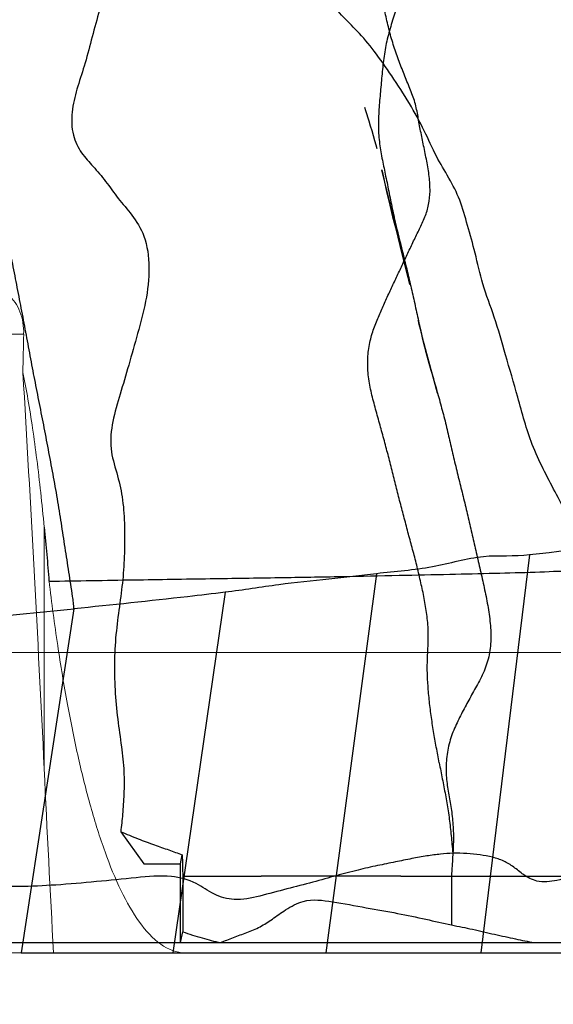
# Model space of a CAD drawing. Units: millimetres. Extents: x -605615803 to 17, y -1703671404 to 113.
# Drawn here: x -605612190 to -605612179, y -1703669764 to -1703669745 of the extents above; entities that cross this region are included whole.
import ezdxf

# ---------------------------------------------------------------- set-up
doc = ezdxf.new("R2010")
doc.units = ezdxf.units.MM
doc.layers.get('0').update_dxf_attribs({"lineweight": 9, "true_color": 0x1c1c1c})
doc.layers.get('Defpoints').update_dxf_attribs({"color": 3, "lineweight": 0})
doc.layers.add('06___PRT_ALL_SURFS', color=7, linetype='Continuous')
doc.styles.add('2F обычный', font='Montserrat-Light.ttf', dxfattribs={"width": 0.8})
doc.dimstyles.new('stroitelniy3', dxfattribs={"dimtxt": 80, "dimasz": 30, "dimexe": 5, "dimexo": 10, "dimgap": 20, "dimtad": 1, "dimtoh": 1, "dimdec": 0, "dimrnd": 5, "dimtxsty": '2F обычный', "dimblk": 'ARCHTICK', "dimcen": 0.09, "dimdle": 2, "dimadec": 0, "dimazin": 2, "dimtfac": 1, "dimtdec": 0, "dimtmove": 1, "dimatfit": 3, "dimfxl": 10, "dimtfill": 1, "dimtolj": 1, "dimtzin": 0, "dimarcsym": 1})

# ---------------------------------------------------------------- blocks, each defined once
blk = doc.blocks.new('A$C5B0A357A')
at = {"linetype": 'Continuous', "lineweight": 18}
blk.add_open_spline([(5.31, 45.599), (5.483, 42.908), (6.076, 34.602), (8.104, 20.478), (15.494, 7.555), (25.747, 4.089), (35.999, 7.555), (43.389, 20.478), (45.417, 34.602), (46.01, 42.908), (46.183, 45.599)], degree=3, knots=[0, 0, 0, 0, 0.071956, 0.224559, 0.401916, 0.5, 0.598084, 0.775441, 0.928044, 1, 1, 1, 1], dxfattribs=at)
at = {"linetype": 'Continuous', "lineweight": 13}
blk.add_open_spline([(25.806, 4.999), (25.161, 5.001), (23.922, 5.105), (22.134, 5.525), (20.468, 6.159), (18.894, 6.997), (16.949, 8.353), (14.822, 10.433), (12.824, 13.16), (11.245, 15.945), (9.99, 18.699), (8.952, 21.525), (8.111, 24.4), (7.438, 27.303), (6.916, 30.168), (6.508, 32.984), (6.186, 35.744), (5.921, 38.509), (5.712, 41.075), (5.541, 43.438), (5.447, 44.879), (5.399, 45.599)], degree=3, knots=[0, 0, 0, 0, 0.039087, 0.075017, 0.110931, 0.14684, 0.18274, 0.254204, 0.325706, 0.386659, 0.447614, 0.508567, 0.568615, 0.628664, 0.688713, 0.744708, 0.800702, 0.856697, 0.912691, 0.956346, 1, 1, 1, 1], dxfattribs=at)
blk = doc.blocks.new('_ArchTick')
at = {"color": 0, "linetype": 'ByBlock', "const_width": 0.15}
blk.add_lwpolyline([(-0.5, -0.5), (0.5, 0.5)], dxfattribs=at)
blk = doc.blocks.new('*D243')
at = {"color": 0, "lineweight": -2, "transparency": 16777216}
for p, q in [((-605612413.12, -1703669616.483), (-605612413.12, -1703669969.722)), ((-605611412.047, -1703669616.483), (-605611412.047, -1703669969.722)), ((-605612415.12, -1703669964.722), (-605611410.047, -1703669964.722))]:
    blk.add_line(p, q, dxfattribs=at)
at = {"layer": 'Defpoints', "color": 0, "lineweight": 30, "transparency": 16777216}
for p in [(-605612413.12, -1703669606.483, 2.036), (-605611412.047, -1703669606.483, 2.036), (-605611412.047, -1703669964.722)]:
    blk.add_point(p, dxfattribs=at)
at = {"color": 0, "lineweight": -2, "transparency": 16777216, "xscale": 25, "yscale": 25, "zscale": 25, "rotation": 180}
blk.add_blockref('_ArchTick', (-605612413.12, -1703669964.722), dxfattribs=at)
at = {"color": 0, "lineweight": -2, "transparency": 16777216, "xscale": 25, "yscale": 25, "zscale": 25}
blk.add_blockref('_ArchTick', (-605611412.047, -1703669964.722), dxfattribs=at)
at = {"color": 0, "transparency": 16777216, "insert": (-605611912.583, -1703669919.365), "char_height": 50, "attachment_point": 5, "style": '2F обычный', "bg_fill": 3, "box_fill_scale": 1.1, "bg_fill_color": 256, "bg_fill_true_color": 13158600, "bg_fill_transparency": 0}
blk.add_mtext('\\A1;1000', dxfattribs=at)

msp = doc.modelspace()

# ---------------------------------------------------------------- linework, layer by layer
at = {"color": 0, "linetype": 'Continuous', "extrusion": (-0.681998, 1e-16, 0.731354)}
for p, q in [((-605612205.191, -1703669751.312, 6.427), (-605612189.464, -1703669751.312, 21.093)), ((-605612189.062, -1703669755.095, 21.468), (-605612189.062, -1703669759.825, 21.468)), ((-605612176.127, -1703669763.427, 33.53), (-605612212.083, -1703669763.427))]:
    msp.add_line(p, q, dxfattribs=at)
msp.add_line((-605612215.083, -1703669763.427, 23.313), (-605611912.083, -1703669763.427, 23.313))
for centre, radius, start, end in [((1703669755.927, -442916553.093, 413026535.475), 149.102, 268.22616, 268.51522), ((1703669792.573, -442917199.926, 413026535.475), 499.426, 93.75962, 94.65239), ((1703669729.229, -442916235.966, 413026535.475), 466.614, 273.75964, 274.20298)]:
    msp.add_arc(centre, radius, start, end, dxfattribs=at)
at = {"color": 0, "linetype": 'Continuous'}
for points, knots in [([(-605612189.464, -1703669751.312, 21.093), (-605612189.46, -1703669751.163, 21.097), (-605612189.509, -1703669750.855, 21.051), (-605612189.75, -1703669750.509, 20.826), (-605612189.98, -1703669750.427, 20.612), (-605612190.095, -1703669750.427, 20.504)], [0, 0, 0, 0, 0.327201, 0.654921, 1, 1, 1, 1]), ([(-605612189.479, -1703669752.064, 21.079), (-605612189.443, -1703669752.237, 21.113), (-605612189.374, -1703669752.6, 21.177), (-605612189.285, -1703669753.169, 21.26), (-605612189.203, -1703669753.778, 21.337), (-605612189.128, -1703669754.424, 21.406), (-605612189.083, -1703669754.868, 21.448), (-605612189.062, -1703669755.095, 21.468)], [0, 0, 0, 0, 0.175542, 0.364087, 0.564961, 0.777279, 1, 1, 1, 1]), ([(-605612188.967, -1703669756.151, 21.556), (-605612188.916, -1703669756.572, 21.604), (-605612188.808, -1703669757.379, 21.705), (-605612188.617, -1703669758.535, 21.883), (-605612188.404, -1703669759.59, 22.082), (-605612188.163, -1703669760.556, 22.306), (-605612187.891, -1703669761.431, 22.56), (-605612187.58, -1703669762.197, 22.85), (-605612187.225, -1703669762.827, 23.181), (-605612186.809, -1703669763.293, 23.569), (-605612186.468, -1703669763.427, 23.887), (-605612186.303, -1703669763.427, 24.041)], [0, 0, 0, 0, 0.149209, 0.287155, 0.41434, 0.532021, 0.644164, 0.746488, 0.837755, 0.92127, 1, 1, 1, 1])]:
    msp.add_open_spline(points, degree=3, knots=knots, dxfattribs=at)
at = {"layer": '06___PRT_ALL_SURFS', "color": 0, "linetype": 'Continuous', "extrusion": (-0.681998, 1e-16, 0.731354)}
for p, q in [((-605612182.792, -1703669746.87, 27.315), (-605612182.77, -1703669746.937, 27.335)), ((-605612182.283, -1703669748.785, 27.789), (-605612182.393, -1703669748.339, 27.687)), ((-605612182.091, -1703669749.578, 27.968), (-605612182.283, -1703669748.785, 27.789)), ((-605612181.959, -1703669750.109, 28.091), (-605612182.091, -1703669749.578, 27.968)), ((-605612181.912, -1703669750.304, 28.135), (-605612181.959, -1703669750.109, 28.091)), ((-605612181.904, -1703669750.34, 28.143), (-605612181.922, -1703669750.263, 28.126)), ((-605612179.559, -1703669755.637, 30.33), (-605612180.514, -1703669763.427, 29.439)), ((-605612182.555, -1703669756.003, 27.536), (-605612183.547, -1703669763.427, 26.611)), ((-605612185.516, -1703669756.366, 24.775), (-605612186.546, -1703669763.427, 23.814)), ((-605612188.479, -1703669756.691, 22.012), (-605612189.511, -1703669763.427, 21.049)), ((-605612187.564, -1703669761.055, 22.865), (-605612187.112, -1703669761.687, 23.286)), ((-605612186.39, -1703669761.687, 23.959), (-605612186.36, -1703669761.507, 23.987)), ((-605612187.112, -1703669761.687, 23.286), (-605612186.39, -1703669761.687, 23.959)), ((-605612186.39, -1703669763.227, 23.959), (-605612186.39, -1703669761.687, 23.959)), ((-605612186.349, -1703669761.927, 23.998), (-605612186.349, -1703669763.014, 23.998)), ((-605612182.08, -1703669761.926, 27.979), (-605612176.015, -1703669761.926, 33.635)), ((-605612186.39, -1703669763.227, 23.959), (-605612186.349, -1703669763.014, 23.998)), ((-605612210.327, -1703669763.227, 1.638), (-605611932.012, -1703669763.227, 261.171)), ((-605612189.511, -1703669763.427, 21.049), (-605611941.535, -1703669763.427, 252.291))]:
    msp.add_line(p, q, dxfattribs=at)
at = {"layer": '06___PRT_ALL_SURFS', "color": 0, "linetype": 'Continuous', "extrusion": (-0.681998, 1e-16, 0.731354), "elevation": 413026535.475}
for points in [[(1703669746.937, -442916692.972), (1703669747.135, -442916692.887), (1703669747.234, -442916692.845), (1703669747.329, -442916692.806), (1703669747.425, -442916692.767), (1703669747.519, -442916692.73), (1703669747.605, -442916692.698), (1703669747.676, -442916692.672)], [(1703669748.339, -442916692.456), (1703669748.178, -442916692.51), (1703669748.098, -442916692.535), (1703669748.15, -442916692.519), (1703669748.553, -442916692.4)], [(1703669748.553, -442916692.4), (1703669748.791, -442916692.324), (1703669749.013, -442916692.247)], [(1703669749.013, -442916692.247), (1703669749.344, -442916692.128), (1703669749.476, -442916692.082), (1703669750.179, -442916691.841)], [(1703669751.455, -442916691.416), (1703669751.263, -442916691.485), (1703669751.122, -442916691.533), (1703669751.053, -442916691.556), (1703669751.039, -442916691.56), (1703669751.222, -442916691.503)], [(1703669751.222, -442916691.503), (1703669751.385, -442916691.451), (1703669751.559, -442916691.392), (1703669751.736, -442916691.328)], [(1703669752.467, -442916691.045), (1703669752.154, -442916691.159), (1703669751.455, -442916691.416)], [(1703669751.736, -442916691.328), (1703669751.881, -442916691.274), (1703669752.019, -442916691.22)], [(1703669752.051, -442916691.208), (1703669752.401, -442916691.07), (1703669752.467, -442916691.045)]]:
    msp.add_lwpolyline(points, dxfattribs=at)
at = {"layer": '06___PRT_ALL_SURFS', "color": 0, "linetype": 'Continuous', "extrusion": (-0.681998, 1e-16, 0.731354)}
msp.add_arc((1703670335.454, -442916639.687, 413026535.475), 581.876, 184.405103, 184.820144, dxfattribs=at)
at = {"layer": '06___PRT_ALL_SURFS', "color": 0, "linetype": 'Continuous'}
for points, knots in [([(-605612178.077, -1703669755.927, 31.711), (-605612178.294, -1703669755.795, 31.509), (-605612178.626, -1703669755.238, 31.2), (-605612179.058, -1703669754.391, 30.797), (-605612179.525, -1703669753.527, 30.361), (-605612179.777, -1703669752.579, 30.127), (-605612180.02, -1703669751.747, 29.9), (-605612180.231, -1703669750.998, 29.703), (-605612180.481, -1703669750.362, 29.47), (-605612180.614, -1703669749.741, 29.346), (-605612180.77, -1703669749.198, 29.2), (-605612180.908, -1703669748.683, 29.071), (-605612181.137, -1703669748.247, 28.858), (-605612181.397, -1703669747.825, 28.615), (-605612181.623, -1703669747.306, 28.405), (-605612181.912, -1703669746.776, 28.135), (-605612182.249, -1703669746.264, 27.821), (-605612182.582, -1703669745.781, 27.511), (-605612182.914, -1703669745.387, 27.201), (-605612183.235, -1703669745.087, 26.902), (-605612183.493, -1703669744.763, 26.661), (-605612183.711, -1703669744.453, 26.458), (-605612184.004, -1703669744.262, 26.184), (-605612184.308, -1703669744.428, 25.901), (-605612184.607, -1703669744.637, 25.622), (-605612184.989, -1703669744.713, 25.266), (-605612185.409, -1703669744.713, 24.874), (-605612185.86, -1703669744.538, 24.453), (-605612186.272, -1703669744.127, 24.07), (-605612186.634, -1703669743.566, 23.732), (-605612186.97, -1703669742.899, 23.419), (-605612187.299, -1703669742.17, 23.112), (-605612187.661, -1703669741.469, 22.774), (-605612187.923, -1703669740.761, 22.53), (-605612188.158, -1703669740.142, 22.311), (-605612188.254, -1703669739.562, 22.221), (-605612188.41, -1703669739.106, 22.076), (-605612188.584, -1703669738.746, 21.914), (-605612188.793, -1703669738.53, 21.719), (-605612188.993, -1703669738.333, 21.532), (-605612189.015, -1703669737.964, 21.512), (-605612188.854, -1703669737.623, 21.662), (-605612188.636, -1703669737.27, 21.865), (-605612188.407, -1703669736.873, 22.079), (-605612188.164, -1703669736.478, 22.305), (-605612187.899, -1703669736.115, 22.553), (-605612187.632, -1703669735.781, 22.801), (-605612187.406, -1703669735.464, 23.012), (-605612187.204, -1703669735.247, 23.201), (-605612187.179, -1703669734.931, 23.224), (-605612187.358, -1703669734.863, 23.057), (-605612187.519, -1703669734.804, 22.907), (-605612187.646, -1703669734.815, 22.788), (-605612187.712, -1703669734.822, 22.727)], [0, 0, 0, 0, 0.032742, 0.068692, 0.106163, 0.140042, 0.17002, 0.196887, 0.221063, 0.242639, 0.262092, 0.280121, 0.297701, 0.315919, 0.335903, 0.358504, 0.382649, 0.405445, 0.425503, 0.443227, 0.459207, 0.473673, 0.486988, 0.500759, 0.516371, 0.533801, 0.55317, 0.574287, 0.597282, 0.622486, 0.649676, 0.678992, 0.709094, 0.736205, 0.759175, 0.779181, 0.79587, 0.809921, 0.822027, 0.832299, 0.842206, 0.855742, 0.872138, 0.889233, 0.90672, 0.924273, 0.941037, 0.956611, 0.969213, 0.975885, 0.982908, 0.990869, 1, 1, 1, 1]), ([(-605612188.695, -1703669739.314, 21.81), (-605612188.682, -1703669739.344, 21.822), (-605612188.654, -1703669739.406, 21.848), (-605612188.61, -1703669739.501, 21.889), (-605612188.564, -1703669739.602, 21.932), (-605612188.516, -1703669739.709, 21.977), (-605612188.467, -1703669739.823, 22.023), (-605612188.416, -1703669739.947, 22.071), (-605612188.363, -1703669740.08, 22.12), (-605612188.307, -1703669740.225, 22.172), (-605612188.248, -1703669740.384, 22.227), (-605612188.186, -1703669740.558, 22.285), (-605612188.119, -1703669740.75, 22.347), (-605612188.047, -1703669740.96, 22.415), (-605612187.965, -1703669741.189, 22.491), (-605612187.874, -1703669741.443, 22.575), (-605612187.781, -1703669741.733, 22.662), (-605612187.698, -1703669742.073, 22.74), (-605612187.63, -1703669742.472, 22.803), (-605612187.593, -1703669742.935, 22.838), (-605612187.606, -1703669743.451, 22.825), (-605612187.691, -1703669743.99, 22.747), (-605612187.839, -1703669744.514, 22.608), (-605612187.999, -1703669745.033, 22.459), (-605612188.141, -1703669745.551, 22.326), (-605612188.268, -1703669746.054, 22.209), (-605612188.424, -1703669746.505, 22.063), (-605612188.536, -1703669746.953, 21.958), (-605612188.522, -1703669747.416, 21.972), (-605612188.339, -1703669747.777, 22.142), (-605612188.096, -1703669748.035, 22.369), (-605612187.85, -1703669748.324, 22.598), (-605612187.615, -1703669748.666, 22.817), (-605612187.334, -1703669748.977, 23.079), (-605612187.066, -1703669749.401, 23.329), (-605612186.982, -1703669750.024, 23.408), (-605612187.061, -1703669750.676, 23.334), (-605612187.232, -1703669751.301, 23.174), (-605612187.401, -1703669751.906, 23.016), (-605612187.572, -1703669752.476, 22.858), (-605612187.73, -1703669753.003, 22.71), (-605612187.789, -1703669753.551, 22.655), (-605612187.637, -1703669754.027, 22.796), (-605612187.521, -1703669754.503, 22.905), (-605612187.487, -1703669755.015, 22.936), (-605612187.485, -1703669755.535, 22.939), (-605612187.512, -1703669756.06, 22.914), (-605612187.581, -1703669756.587, 22.849), (-605612187.657, -1703669757.129, 22.778), (-605612187.694, -1703669757.696, 22.744), (-605612187.681, -1703669758.276, 22.756), (-605612187.629, -1703669758.843, 22.804), (-605612187.549, -1703669759.372, 22.878), (-605612187.493, -1703669759.861, 22.931), (-605612187.498, -1703669760.305, 22.927), (-605612187.524, -1703669760.697, 22.902), (-605612187.55, -1703669760.941, 22.878), (-605612187.564, -1703669761.055, 22.865)], [0, 0, 0, 0, 0.004523, 0.009339, 0.014433, 0.0198, 0.025478, 0.031523, 0.038001, 0.044987, 0.052581, 0.060881, 0.069945, 0.079869, 0.090746, 0.102733, 0.116154, 0.131408, 0.148828, 0.168751, 0.19102, 0.214963, 0.239214, 0.263186, 0.287297, 0.310381, 0.331485, 0.351491, 0.37084, 0.388358, 0.405947, 0.424927, 0.445261, 0.466124, 0.488611, 0.515515, 0.544247, 0.572905, 0.601153, 0.627572, 0.651874, 0.674771, 0.695984, 0.717242, 0.739338, 0.761599, 0.784044, 0.806893, 0.830432, 0.854906, 0.879982, 0.904855, 0.928265, 0.9494, 0.968301, 0.985125, 1, 1, 1, 1]), ([(-605612181.803, -1703669746.775, 28.237), (-605612181.817, -1703669746.729, 28.224), (-605612181.849, -1703669746.638, 28.194), (-605612181.922, -1703669746.457, 28.126), (-605612182.014, -1703669746.223, 28.041), (-605612182.127, -1703669745.94, 27.934), (-605612182.23, -1703669745.644, 27.838), (-605612182.315, -1703669745.336, 27.759), (-605612182.386, -1703669745.022, 27.694), (-605612182.445, -1703669744.704, 27.639), (-605612182.494, -1703669744.382, 27.593), (-605612182.539, -1703669744.058, 27.551), (-605612182.588, -1703669743.734, 27.505), (-605612182.638, -1703669743.411, 27.458), (-605612182.69, -1703669743.089, 27.41), (-605612182.736, -1703669742.765, 27.367), (-605612182.765, -1703669742.493, 27.34), (-605612182.783, -1703669742.274, 27.323), (-605612182.787, -1703669742.165, 27.319), (-605612182.788, -1703669742.11, 27.319)], [0, 0, 0, 0, 0.030617, 0.062058, 0.126572, 0.19292, 0.260024, 0.327175, 0.394192, 0.461167, 0.528326, 0.59569, 0.66314, 0.730607, 0.798058, 0.865437, 0.932759, 0.966401, 1, 1, 1, 1]), ([(-605612181.779, -1703669743.244, 28.26), (-605612181.784, -1703669743.355, 28.254), (-605612181.806, -1703669743.578, 28.234), (-605612181.864, -1703669743.91, 28.18), (-605612181.946, -1703669744.238, 28.103), (-605612182.045, -1703669744.563, 28.012), (-605612182.15, -1703669744.885, 27.914), (-605612182.254, -1703669745.208, 27.816), (-605612182.349, -1703669745.533, 27.728), (-605612182.413, -1703669745.872, 27.668), (-605612182.448, -1703669746.218, 27.636), (-605612182.478, -1703669746.565, 27.607), (-605612182.509, -1703669746.911, 27.579), (-605612182.524, -1703669747.253, 27.565), (-605612182.5, -1703669747.586, 27.587), (-605612182.442, -1703669747.906, 27.641), (-605612182.396, -1703669748.115, 27.684), (-605612182.376, -1703669748.221, 27.703)], [0, 0, 0, 0, 0.064825, 0.130597, 0.197993, 0.266359, 0.334924, 0.403397, 0.471419, 0.538763, 0.606236, 0.674265, 0.742297, 0.808878, 0.873126, 0.936123, 1, 1, 1, 1]), ([(-605612182.385, -1703669750.677, 27.694), (-605612182.349, -1703669750.597, 27.728), (-605612182.276, -1703669750.437, 27.796), (-605612182.164, -1703669750.2, 27.9), (-605612182.052, -1703669749.963, 28.004), (-605612181.941, -1703669749.726, 28.109), (-605612181.828, -1703669749.489, 28.214), (-605612181.714, -1703669749.256, 28.32), (-605612181.605, -1703669749.026, 28.422), (-605612181.525, -1703669748.779, 28.496), (-605612181.5, -1703669748.506, 28.519), (-605612181.52, -1703669748.219, 28.501), (-605612181.57, -1703669747.923, 28.455), (-605612181.631, -1703669747.628, 28.397), (-605612181.692, -1703669747.34, 28.34), (-605612181.734, -1703669747.102, 28.302), (-605612181.768, -1703669746.913, 28.27), (-605612181.79, -1703669746.821, 28.249), (-605612181.803, -1703669746.775, 28.237)], [0, 0, 0, 0, 0.066083, 0.131777, 0.197411, 0.263187, 0.329209, 0.395197, 0.459699, 0.520922, 0.582325, 0.64942, 0.722006, 0.794751, 0.864165, 0.931991, 0.965855, 1, 1, 1, 1]), ([(-605612182.376, -1703669748.221, 27.703), (-605612182.352, -1703669748.333, 27.725), (-605612182.307, -1703669748.559, 27.767), (-605612182.238, -1703669748.9, 27.831), (-605612182.162, -1703669749.239, 27.902), (-605612182.078, -1703669749.574, 27.981), (-605612181.994, -1703669749.91, 28.059), (-605612181.913, -1703669750.247, 28.134), (-605612181.835, -1703669750.585, 28.207), (-605612181.761, -1703669750.926, 28.276), (-605612181.687, -1703669751.266, 28.345), (-605612181.605, -1703669751.602, 28.422), (-605612181.514, -1703669751.935, 28.506), (-605612181.418, -1703669752.264, 28.596), (-605612181.324, -1703669752.595, 28.684), (-605612181.234, -1703669752.928, 28.767), (-605612181.179, -1703669753.152, 28.819), (-605612181.153, -1703669753.265, 28.843)], [0, 0, 0, 0, 0.06582, 0.132527, 0.199218, 0.26593, 0.332657, 0.399385, 0.466112, 0.532852, 0.599592, 0.666312, 0.733038, 0.799766, 0.866503, 0.933283, 1, 1, 1, 1]), ([(-605612189.071, -1703669753.087, 21.459), (-605612189.086, -1703669753.008, 21.445), (-605612189.118, -1703669752.851, 21.416), (-605612189.166, -1703669752.615, 21.371), (-605612189.212, -1703669752.38, 21.328), (-605612189.257, -1703669752.146, 21.286), (-605612189.302, -1703669751.912, 21.244), (-605612189.345, -1703669751.679, 21.204), (-605612189.388, -1703669751.446, 21.164), (-605612189.432, -1703669751.214, 21.123), (-605612189.477, -1703669750.981, 21.081), (-605612189.521, -1703669750.749, 21.04), (-605612189.566, -1703669750.517, 20.998), (-605612189.611, -1703669750.286, 20.956), (-605612189.656, -1703669750.054, 20.914), (-605612189.699, -1703669749.823, 20.873), (-605612189.728, -1703669749.668, 20.846), (-605612189.743, -1703669749.591, 20.833)], [0, 0, 0, 0, 0.067832, 0.135375, 0.202722, 0.269826, 0.336657, 0.403098, 0.469362, 0.535835, 0.60239, 0.668841, 0.735191, 0.801464, 0.867601, 0.93352, 1, 1, 1, 1]), ([(-605612181.94, -1703669755.189, 28.11), (-605612181.967, -1703669755.086, 28.084), (-605612182.021, -1703669754.879, 28.034), (-605612182.102, -1703669754.569, 27.958), (-605612182.183, -1703669754.258, 27.883), (-605612182.26, -1703669753.945, 27.81), (-605612182.339, -1703669753.633, 27.737), (-605612182.422, -1703669753.324, 27.66), (-605612182.508, -1703669753.015, 27.58), (-605612182.594, -1703669752.705, 27.499), (-605612182.675, -1703669752.393, 27.424), (-605612182.727, -1703669752.072, 27.376), (-605612182.732, -1703669751.749, 27.37), (-605612182.686, -1703669751.443, 27.414), (-605612182.599, -1703669751.168, 27.495), (-605612182.494, -1703669750.918, 27.592), (-605612182.421, -1703669750.757, 27.661), (-605612182.385, -1703669750.677, 27.694)], [0, 0, 0, 0, 0.068599, 0.137305, 0.206056, 0.274847, 0.343619, 0.41236, 0.481175, 0.550209, 0.619335, 0.687937, 0.755114, 0.819732, 0.881564, 0.94152, 1, 1, 1, 1]), ([(-605612188.479, -1703669756.691, 22.012), (-605612188.48, -1703669756.65, 22.011), (-605612188.487, -1703669756.569, 22.004), (-605612188.511, -1703669756.409, 21.982), (-605612188.541, -1703669756.21, 21.953), (-605612188.578, -1703669755.971, 21.919), (-605612188.615, -1703669755.732, 21.885), (-605612188.653, -1703669755.493, 21.849), (-605612188.689, -1703669755.254, 21.815), (-605612188.726, -1703669755.014, 21.782), (-605612188.763, -1703669754.775, 21.747), (-605612188.803, -1703669754.535, 21.709), (-605612188.845, -1703669754.294, 21.67), (-605612188.889, -1703669754.053, 21.63), (-605612188.934, -1703669753.811, 21.587), (-605612188.98, -1703669753.57, 21.545), (-605612189.025, -1703669753.328, 21.502), (-605612189.056, -1703669753.167, 21.474), (-605612189.071, -1703669753.087, 21.459)], [0, 0, 0, 0, 0.033277, 0.066311, 0.13236, 0.198473, 0.264692, 0.330941, 0.39699, 0.462915, 0.529126, 0.595856, 0.662875, 0.730111, 0.797589, 0.865143, 0.932687, 1, 1, 1, 1]), ([(-605612181.153, -1703669753.265, 28.843), (-605612181.127, -1703669753.378, 28.867), (-605612181.075, -1703669753.604, 28.916), (-605612180.995, -1703669753.943, 28.99), (-605612180.911, -1703669754.279, 29.069), (-605612180.828, -1703669754.616, 29.147), (-605612180.747, -1703669754.955, 29.222), (-605612180.669, -1703669755.294, 29.295), (-605612180.591, -1703669755.634, 29.367), (-605612180.514, -1703669755.976, 29.439), (-605612180.436, -1703669756.319, 29.512), (-605612180.366, -1703669756.665, 29.577), (-605612180.318, -1703669757.018, 29.622), (-605612180.311, -1703669757.375, 29.628), (-605612180.368, -1703669757.723, 29.575), (-605612180.496, -1703669758.031, 29.456), (-605612180.603, -1703669758.217, 29.356), (-605612180.656, -1703669758.308, 29.307)], [0, 0, 0, 0, 0.06661, 0.133325, 0.20002, 0.266701, 0.33338, 0.400077, 0.466859, 0.533868, 0.60117, 0.668668, 0.736014, 0.802574, 0.868045, 0.933933, 1, 1, 1, 1]), ([(-605612189.062, -1703669755.095, 21.468), (-605612189.045, -1703669755.273, 21.484), (-605612189.006, -1703669755.623, 21.52), (-605612188.986, -1703669755.976, 21.539), (-605612188.968, -1703669756.149, 21.555)], [0, 0, 0, 0, 0.507005, 1, 1, 1, 1]), ([(-605612181.327, -1703669759.706, 28.68), (-605612181.346, -1703669759.604, 28.663), (-605612181.384, -1703669759.4, 28.627), (-605612181.439, -1703669759.092, 28.577), (-605612181.487, -1703669758.781, 28.532), (-605612181.524, -1703669758.468, 28.498), (-605612181.551, -1703669758.164, 28.472), (-605612181.564, -1703669757.877, 28.46), (-605612181.556, -1703669757.605, 28.467), (-605612181.538, -1703669757.33, 28.484), (-605612181.542, -1703669757.034, 28.481), (-605612181.577, -1703669756.724, 28.448), (-605612181.635, -1703669756.412, 28.394), (-605612181.703, -1703669756.102, 28.331), (-605612181.777, -1703669755.795, 28.261), (-605612181.857, -1703669755.492, 28.186), (-605612181.912, -1703669755.29, 28.135), (-605612181.94, -1703669755.189, 28.11)], [0, 0, 0, 0, 0.068303, 0.136465, 0.205103, 0.274265, 0.341839, 0.403663, 0.459808, 0.518031, 0.582563, 0.651148, 0.721035, 0.790931, 0.860631, 0.930278, 1, 1, 1, 1]), ([(-605612179.559, -1703669755.637, 30.33), (-605612179.858, -1703669755.672, 30.051), (-605612180.499, -1703669755.611, 29.453), (-605612181.485, -1703669755.919, 28.533), (-605612182.19, -1703669755.958, 27.876), (-605612182.555, -1703669756.003, 27.536)], [0, 0, 0, 0, 0.298724, 0.634662, 1, 1, 1, 1]), ([(-605612188.967, -1703669756.151, 21.556), (-605612188.414, -1703669756.141, 22.072), (-605612187.361, -1703669756.124, 23.054), (-605612185.858, -1703669756.1, 24.455), (-605612184.499, -1703669756.08, 25.723), (-605612183.267, -1703669756.059, 26.871), (-605612182.155, -1703669756.036, 27.909), (-605612181.158, -1703669756.015, 28.839), (-605612180.269, -1703669755.993, 29.668), (-605612179.471, -1703669755.974, 30.412), (-605612178.743, -1703669755.94, 31.091), (-605612178.278, -1703669755.95, 31.524), (-605612178.054, -1703669755.962, 31.733)], [0, 0, 0, 0, 0.152204, 0.28935, 0.413108, 0.525792, 0.62797, 0.719022, 0.799812, 0.872396, 0.938421, 1, 1, 1, 1]), ([(-605612182.555, -1703669756.003, 27.536), (-605612182.865, -1703669756.042, 27.247), (-605612183.503, -1703669756.11, 26.651), (-605612184.492, -1703669756.213, 25.73), (-605612185.166, -1703669756.324, 25.101), (-605612185.516, -1703669756.366, 24.775)], [0, 0, 0, 0, 0.314415, 0.646009, 1, 1, 1, 1]), ([(-605612185.516, -1703669756.366, 24.775), (-605612185.761, -1703669756.396, 24.546), (-605612186.749, -1703669756.512, 23.625), (-605612187.737, -1703669756.616, 22.704), (-605612188.479, -1703669756.691, 22.012)], [0, 0, 0, 0, 0.24915, 1, 1, 1, 1]), ([(-605612191.3, -1703669756.969, 19.381), (-605612191.067, -1703669756.945, 19.598), (-605612190.127, -1703669756.85, 20.475), (-605612189.186, -1703669756.761, 21.352), (-605612188.478, -1703669756.689, 22.012)], [0, 0, 0, 0, 0.247429, 1, 1, 1, 1]), ([(-605612180.656, -1703669758.308, 29.307), (-605612180.704, -1703669758.399, 29.261), (-605612180.803, -1703669758.578, 29.169), (-605612180.947, -1703669758.851, 29.035), (-605612181.079, -1703669759.137, 28.912), (-605612181.169, -1703669759.455, 28.828), (-605612181.201, -1703669759.787, 28.799), (-605612181.181, -1703669760.108, 28.817), (-605612181.127, -1703669760.411, 28.868), (-605612181.072, -1703669760.718, 28.919), (-605612181.046, -1703669761.045, 28.943), (-605612181.052, -1703669761.383, 28.937), (-605612181.072, -1703669761.678, 28.918), (-605612181.084, -1703669761.859, 28.907), (-605612181.088, -1703669761.927, 28.904)], [0, 0, 0, 0, 0.087917, 0.175193, 0.263137, 0.351735, 0.439187, 0.522318, 0.601904, 0.682874, 0.768745, 0.857803, 0.9468, 1, 1, 1, 1]), ([(-605612181.327, -1703669759.706, 28.68), (-605612181.308, -1703669759.81, 28.699), (-605612181.266, -1703669760.018, 28.738), (-605612181.205, -1703669760.331, 28.794), (-605612181.151, -1703669760.648, 28.845), (-605612181.108, -1703669760.971, 28.885), (-605612181.082, -1703669761.248, 28.909), (-605612181.067, -1703669761.417, 28.923), (-605612181.061, -1703669761.477, 28.929)], [0, 0, 0, 0, 0.177666, 0.356697, 0.536833, 0.718076, 0.900494, 1, 1, 1, 1]), ([(-605612187.564, -1703669761.055, 22.865), (-605612187.45, -1703669761.101, 22.971), (-605612187.231, -1703669761.193, 23.175), (-605612186.917, -1703669761.309, 23.469), (-605612186.628, -1703669761.409, 23.738), (-605612186.447, -1703669761.475, 23.906), (-605612186.36, -1703669761.507, 23.987)], [0, 0, 0, 0, 0.284245, 0.550982, 0.783426, 1, 1, 1, 1]), ([(-605612181.061, -1703669761.477, 28.929), (-605612181.141, -1703669761.479, 28.854), (-605612181.31, -1703669761.493, 28.696), (-605612181.578, -1703669761.53, 28.447), (-605612181.873, -1703669761.581, 28.172), (-605612182.194, -1703669761.65, 27.872), (-605612182.546, -1703669761.719, 27.544), (-605612182.93, -1703669761.807, 27.186), (-605612183.352, -1703669761.918, 26.792), (-605612183.815, -1703669762.05, 26.361), (-605612184.318, -1703669762.175, 25.892), (-605612184.827, -1703669762.315, 25.417), (-605612185.309, -1703669762.42, 24.967), (-605612185.738, -1703669762.304, 24.567), (-605612186.113, -1703669762.019, 24.218), (-605612186.636, -1703669761.894, 23.73), (-605612187.291, -1703669761.957, 23.119), (-605612188.044, -1703669762.035, 22.417), (-605612188.809, -1703669762.102, 21.704), (-605612189.518, -1703669762.136, 21.043), (-605612190.141, -1703669762.12, 20.462), (-605612190.711, -1703669762.071, 19.931), (-605612191.229, -1703669762.221, 19.447), (-605612191.704, -1703669762.354, 19.004), (-605612192.123, -1703669762.245, 18.613), (-605612192.505, -1703669762.127, 18.258), (-605612192.898, -1703669762.054, 17.891), (-605612193.294, -1703669761.992, 17.522), (-605612193.687, -1703669761.973, 17.155), (-605612194.068, -1703669762.036, 16.8), (-605612194.429, -1703669762.129, 16.464), (-605612194.762, -1703669762.232, 16.152), (-605612195.067, -1703669762.334, 15.868), (-605612195.344, -1703669762.425, 15.61), (-605612195.521, -1703669762.466, 15.445), (-605612195.606, -1703669762.475, 15.366)], [0, 0, 0, 0, 0.01624, 0.034569, 0.05478, 0.076888, 0.100834, 0.127186, 0.156286, 0.18845, 0.22356, 0.26048, 0.294587, 0.322087, 0.3477, 0.381397, 0.428255, 0.481417, 0.535443, 0.58438, 0.625989, 0.662598, 0.699933, 0.73368, 0.760102, 0.785928, 0.813629, 0.840798, 0.867237, 0.893615, 0.918783, 0.942048, 0.963382, 0.982731, 1, 1, 1, 1]), ([(-605612186.36, -1703669761.507, 23.987), (-605612186.358, -1703669761.578, 23.989), (-605612186.354, -1703669761.717, 23.993), (-605612186.351, -1703669761.857, 23.996), (-605612186.349, -1703669761.927, 23.998)], [0, 0, 0, 0, 0.503678, 1, 1, 1, 1]), ([(-605612174.271, -1703669762.122, 35.261), (-605612174.446, -1703669762.149, 35.098), (-605612174.779, -1703669762.196, 34.787), (-605612175.252, -1703669762.244, 34.346), (-605612175.671, -1703669762.264, 33.955), (-605612176.04, -1703669762.276, 33.611), (-605612176.372, -1703669762.292, 33.302), (-605612176.684, -1703669762.323, 33.011), (-605612176.99, -1703669762.365, 32.725), (-605612177.279, -1703669762.388, 32.455), (-605612177.539, -1703669762.378, 32.213), (-605612177.712, -1703669762.219, 32.052), (-605612177.81, -1703669762.035, 31.961), (-605612177.954, -1703669761.856, 31.826), (-605612178.237, -1703669761.78, 31.562), (-605612178.601, -1703669761.881, 31.223), (-605612179.001, -1703669762.018, 30.85), (-605612179.381, -1703669762.063, 30.496), (-605612179.665, -1703669761.917, 30.231), (-605612179.863, -1703669761.743, 30.046), (-605612180.066, -1703669761.619, 29.857), (-605612180.289, -1703669761.548, 29.649), (-605612180.531, -1703669761.506, 29.423), (-605612180.791, -1703669761.479, 29.181), (-605612180.969, -1703669761.474, 29.014), (-605612181.061, -1703669761.477, 28.929)], [0, 0, 0, 0, 0.075454, 0.143254, 0.202828, 0.254748, 0.301053, 0.344948, 0.388545, 0.432342, 0.47, 0.496418, 0.517697, 0.54119, 0.577939, 0.635416, 0.698882, 0.75514, 0.794595, 0.825857, 0.856214, 0.888715, 0.923749, 0.960612, 1, 1, 1, 1]), ([(-605612186.349, -1703669761.927, 23.998), (-605612186.302, -1703669761.927, 24.042), (-605612186.204, -1703669761.926, 24.133), (-605612186.052, -1703669761.927, 24.274), (-605612185.891, -1703669761.927, 24.425), (-605612185.726, -1703669761.927, 24.579), (-605612185.568, -1703669761.927, 24.726), (-605612185.42, -1703669761.926, 24.864), (-605612185.279, -1703669761.927, 24.996), (-605612185.13, -1703669761.926, 25.135), (-605612184.974, -1703669761.928, 25.28), (-605612184.868, -1703669761.925, 25.378), (-605612184.816, -1703669761.925, 25.428)], [0, 0, 0, 0, 0.092298, 0.191448, 0.296983, 0.407431, 0.514894, 0.606196, 0.695964, 0.792533, 0.897139, 1, 1, 1, 1]), ([(-605612182.08, -1703669761.927, 27.979), (-605612182.34, -1703669761.926, 27.736), (-605612182.839, -1703669761.926, 27.271), (-605612183.513, -1703669761.927, 26.642), (-605612184.043, -1703669761.926, 26.149), (-605612184.456, -1703669761.927, 25.763), (-605612184.694, -1703669761.927, 25.541), (-605612184.816, -1703669761.925, 25.428)], [0, 0, 0, 0, 0.285618, 0.546479, 0.739421, 0.866179, 1, 1, 1, 1]), ([(-605612185.608, -1703669763.227, 24.689), (-605612185.525, -1703669763.192, 24.767), (-605612185.354, -1703669763.122, 24.926), (-605612185.094, -1703669763.03, 25.168), (-605612184.835, -1703669762.926, 25.41), (-605612184.586, -1703669762.76, 25.642), (-605612184.315, -1703669762.566, 25.895), (-605612183.928, -1703669762.353, 26.255), (-605612183.382, -1703669762.426, 26.764), (-605612182.773, -1703669762.541, 27.332), (-605612182.161, -1703669762.647, 27.903), (-605612181.605, -1703669762.762, 28.422), (-605612181.254, -1703669762.847, 28.749), (-605612181.087, -1703669762.881, 28.905)], [0, 0, 0, 0, 0.05622, 0.114666, 0.173055, 0.230027, 0.292693, 0.371166, 0.493851, 0.637378, 0.770512, 0.890895, 1, 1, 1, 1]), ([(-605612181.087, -1703669762.881, 28.905), (-605612180.949, -1703669762.909, 29.033), (-605612180.667, -1703669762.964, 29.297), (-605612180.249, -1703669763.063, 29.686), (-605612179.847, -1703669763.151, 30.061), (-605612179.587, -1703669763.204, 30.303), (-605612179.465, -1703669763.227, 30.417)], [0, 0, 0, 0, 0.254886, 0.521233, 0.773871, 1, 1, 1, 1]), ([(-605612186.349, -1703669763.014, 23.998), (-605612186.223, -1703669763.058, 24.115), (-605612185.978, -1703669763.137, 24.344), (-605612185.729, -1703669763.2, 24.576), (-605612185.608, -1703669763.227, 24.689)], [0, 0, 0, 0, 0.51383, 1, 1, 1, 1])]:
    msp.add_open_spline(points, degree=3, knots=knots, dxfattribs=at)
msp.add_open_spline([(-605612181.088, -1703669761.927, 28.904), (-605612181.088, -1703669762.086, 28.904), (-605612181.088, -1703669762.404, 28.904), (-605612181.087, -1703669762.722, 28.905), (-605612181.087, -1703669762.881, 28.905)], degree=3, dxfattribs=at)
at = {"layer": 'Defpoints', "color": 30}
msp.add_xline((-605613349.428, -1703669757.546), (1, 0), dxfattribs=at)

# ---------------------------------------------------------------- block references
at = {"extrusion": (0, 0, -1), "xscale": -1, "zscale": -1, "rotation": 180}
msp.add_blockref('A$C5B0A357A', (605612160.803, -1703669717.827, -23.313), dxfattribs=at)

# ---------------------------------------------------------------- next in the draw order: dimensions: what is measured, and where the dimension line sits
at = {"color": 252}
dim = msp.add_linear_dim(base=(-605611412.047, -1703669964.722, -2.036), p1=(-605612413.12, -1703669606.483), p2=(-605611412.047, -1703669606.483), dimstyle='stroitelniy3', override={"dimtxt": 50, "dimasz": 25}, dxfattribs=at)
dim.commit()
dim.dimension.update_dxf_attribs({"geometry": '*D243', "text_midpoint": (-605611912.583, -1703669919.365, -2.036)})

doc.saveas('drawing.dxf')
